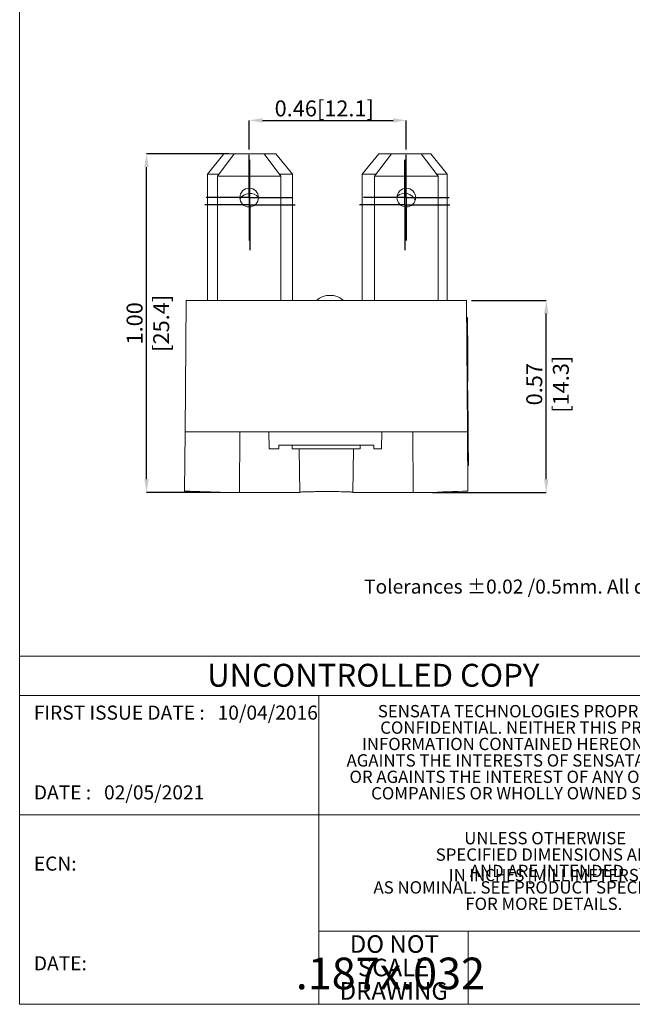
# Model space of a CAD drawing. Units: inches. Extents: x 44.1 to 59.4, y -3.1 to 17.2.
# Drawn here: x 44.1 to 51.3, y -3.1 to 8.5 of the extents above; entities that cross this region are included whole.
import ezdxf

# ---------------------------------------------------------------- set-up
doc = ezdxf.new("R2010")
doc.units = ezdxf.units.IN
doc.header["$MEASUREMENT"] = 0
doc.header["$PDSIZE"] = -1
doc.linetypes.add('SLD-Solid', pattern=[0])
doc.layers.add('LAYER_1', color=179, linetype='Continuous')
doc.styles.add('SLDTEXTSTYLE0', font='TXT', dxfattribs={"width": 0.605})
doc.styles.add('SLDTEXTSTYLE1', font='TXT', dxfattribs={"width": 0.545769, "bigfont": 'bigfont'})
doc.styles.add('SLDTEXTSTYLE3', font='TXT', dxfattribs={"width": 0.75})
doc.dimstyles.new('SLDDIMSTYLE1', dxfattribs={"dimtxt": 0.1875, "dimasz": 0.15625, "dimexe": 0, "dimexo": 0.0625, "dimgap": 0.046875, "dimtad": 1, "dimlfac": 0.25, "dimrnd": 1e-09, "dimdsep": 46, "dimtxsty": 'SLDTEXTSTYLE3', "dimsah": 1, "dimcen": 0.09, "dimadec": 0, "dimazin": 2, "dimtfac": 1, "dimtofl": 0, "dimtmove": 0, "dimatfit": 3, "dimfxl": 1, "dimfrac": 2, "dimtolj": 1, "dimtzin": 12, "dimarcsym": 0})
doc.dimstyles.new('SLDDIMSTYLE3', dxfattribs={"dimtxt": 0.1875, "dimasz": 0.15625, "dimexe": 0, "dimexo": 0.0625, "dimgap": 0.046875, "dimtad": 1, "dimlfac": 0.25, "dimrnd": 1e-09, "dimzin": 4, "dimdsep": 46, "dimtxsty": 'SLDTEXTSTYLE3', "dimsah": 1, "dimcen": 0.09, "dimadec": 0, "dimazin": 1, "dimtfac": 1, "dimtofl": 0, "dimtmove": 0, "dimatfit": 3, "dimfxl": 1, "dimfrac": 2, "dimtolj": 1, "dimtzin": 12, "dimarcsym": 0})

# ---------------------------------------------------------------- blocks, each defined once
blk = doc.blocks.new('*D58')
at = {"layer": 'Defpoints', "color": 0, "transparency": 16777216}
for p in [(49.365, 5.173), (50.305, 5.173), (48.906, 2.913)]:
    blk.add_point(p, dxfattribs=at)
at = {"layer": 'LAYER_1', "color": 0, "lineweight": -2, "transparency": 16777216}
for p, q in [((49.427, 5.173), (50.305, 5.173)), ((50.305, 3.069), (50.305, 5.017)), ((48.968, 2.913), (50.305, 2.913))]:
    blk.add_line(p, q, dxfattribs=at)
at = {"layer": 'LAYER_1', "color": 0, "transparency": 16777216}
for points in [[(50.279, 5.017), (50.331, 5.017), (50.305, 5.173)], [(50.279, 3.069), (50.331, 3.069), (50.305, 2.913)]]:
    blk.add_solid(points, dxfattribs=at)
at = {"layer": 'LAYER_1', "color": 0, "transparency": 16777216, "insert": (50.07, 4.187), "char_height": 0.1875, "attachment_point": 2, "rotation": 90, "style": 'SLDTEXTSTYLE3'}
blk.add_mtext('\\A1;0.57 [14.3]', dxfattribs=at)
blk = doc.blocks.new('*D59')
at = {"layer": 'Defpoints', "color": 0, "transparency": 16777216}
for p in [(45.604, 6.895), (46.635, 6.895), (46.53, 2.913)]:
    blk.add_point(p, dxfattribs=at)
at = {"layer": 'LAYER_1', "color": 0, "lineweight": -2, "transparency": 16777216}
for p, q in [((46.573, 6.895), (45.604, 6.895)), ((45.604, 3.069), (45.604, 6.739)), ((46.468, 2.913), (45.604, 2.913))]:
    blk.add_line(p, q, dxfattribs=at)
at = {"layer": 'LAYER_1', "color": 0, "transparency": 16777216}
for points in [[(45.578, 6.739), (45.63, 6.739), (45.604, 6.895)], [(45.578, 3.069), (45.63, 3.069), (45.604, 2.913)]]:
    blk.add_solid(points, dxfattribs=at)
at = {"layer": 'LAYER_1', "color": 0, "transparency": 16777216, "insert": (45.37, 4.903), "char_height": 0.1875, "attachment_point": 2, "rotation": 90, "style": 'SLDTEXTSTYLE3'}
blk.add_mtext('\\A1;1.00 [25.4]', dxfattribs=at)
blk = doc.blocks.new('*D60')
at = {"layer": 'Defpoints', "color": 0, "transparency": 16777216}
for p in [(48.659, 7.289), (46.811, 6.885), (48.659, 6.885)]:
    blk.add_point(p, dxfattribs=at)
at = {"layer": 'LAYER_1', "color": 0, "lineweight": -2, "transparency": 16777216}
for p, q in [((46.811, 6.948), (46.811, 7.289)), ((46.968, 7.289), (48.503, 7.289)), ((48.659, 6.948), (48.659, 7.289))]:
    blk.add_line(p, q, dxfattribs=at)
at = {"layer": 'LAYER_1', "color": 0, "transparency": 16777216}
for points in [[(46.968, 7.315), (46.968, 7.263), (46.811, 7.289)], [(48.503, 7.315), (48.503, 7.263), (48.659, 7.289)]]:
    blk.add_solid(points, dxfattribs=at)
at = {"layer": 'LAYER_1', "color": 0, "transparency": 16777216, "insert": (47.694, 7.523), "char_height": 0.1875, "attachment_point": 2, "style": 'SLDTEXTSTYLE3'}
blk.add_mtext('\\A1;0.46[12.1]', dxfattribs=at)
blk = doc.blocks.new('SW_CENTERMARKSYMBOL_0')
at = {"layer": 'LAYER_1', "color": 0}
for p, q in [((0, 0.394), (0, 0.53)), ((0, 0), (0, 0.394)), ((-0.394, 0), (-0.53, 0)), ((0, 0), (-0.394, 0)), ((0, 0), (0, -0.394)), ((0, 0), (0.394, 0)), ((0.394, 0), (0.53, 0)), ((0, -0.394), (0, -0.53))]:
    blk.add_line(p, q, dxfattribs=at)
blk = doc.blocks.new('SW_CENTERMARKSYMBOL_1')
at = {"layer": 'LAYER_1', "color": 0}
for p, q in [((0, 0.394), (0, 0.53)), ((0, 0), (0, 0.394)), ((-0.394, 0), (-0.53, 0)), ((0, 0), (-0.394, 0)), ((0, 0), (0, -0.394)), ((0, 0), (0.394, 0)), ((0.394, 0), (0.53, 0)), ((0, -0.394), (0, -0.53))]:
    blk.add_line(p, q, dxfattribs=at)
blk = doc.blocks.new('SW_CENTERMARKSYMBOL_2')
at = {"layer": 'LAYER_1', "color": 0}
for p, q in [((0, 0.394), (0, 0.504)), ((0, 0), (0, 0.394)), ((-0.394, 0), (-0.504, 0)), ((0, 0), (-0.394, 0)), ((0, 0), (0, -0.394)), ((0, 0), (0.394, 0)), ((0.394, 0), (0.504, 0)), ((0, -0.394), (0, -0.504))]:
    blk.add_line(p, q, dxfattribs=at)
blk = doc.blocks.new('SW_CENTERMARKSYMBOL_3')
at = {"layer": 'LAYER_1', "color": 0}
for p, q in [((0, 0.394), (0, 0.504)), ((0, 0), (0, 0.394)), ((-0.394, 0), (-0.504, 0)), ((0, 0), (-0.394, 0)), ((0, 0), (0, -0.394)), ((0, 0), (0.394, 0)), ((0.394, 0), (0.504, 0)), ((0, -0.394), (0, -0.504))]:
    blk.add_line(p, q, dxfattribs=at)
blk = doc.blocks.new('SW_NOTE_1')
at = {"layer": 'LAYER_1', "color": 0, "insert": (-1.105, 0.0736), "char_height": 0.1875, "attachment_point": 1, "style": 'SLDTEXTSTYLE3'}
blk.add_mtext('.187x.032', dxfattribs=at)
blk = doc.blocks.new('SW_NOTE_2')
at = {"color": 0, "linetype": 'Continuous', "lineweight": 0, "char_height": 0.10417, "attachment_point": 2, "style": 'SLDTEXTSTYLE1'}
for s, insert in [('DO NOT', (0.2702, 0.1331)), ('SCALE', (0.2659, -0.0058)), ('DRAWING', (0.2667, -0.1447))]:
    blk.add_mtext(s, dxfattribs=dict(at, insert=insert))
blk = doc.blocks.new('SW_NOTE_3')
at = {"color": 0, "linetype": 'Continuous', "lineweight": 0, "char_height": 0.072917, "attachment_point": 2, "style": 'SLDTEXTSTYLE1'}
for s, insert in [('UNLESS OTHERWISE', (0.4364, 0.0931)), ('SPECIFIED DIMENSIONS ARE IN {\\W0.913;INCHES [}MILLIMETERS]', (0.4448, -0.0041)), (' AND ARE INTENDED ', (0.4359, -0.1013)), ('AS NOMINAL. SEE PRODUCT SPECIFICATION ', (0.4363, -0.1985)), ('FOR MORE DETAILS.', (0.4283, -0.2957))]:
    blk.add_mtext(s, dxfattribs=dict(at, insert=insert))
blk = doc.blocks.new('SW_NOTE_4')
at = {"color": 0, "linetype": 'Continuous', "lineweight": 0, "char_height": 0.072917, "attachment_point": 2, "style": 'SLDTEXTSTYLE1'}
for s, insert in [('SENSATA TECHNOLOGIES PROPRIETARTY AND ', (1.0448, 0.0931)), ('CONFIDENTIAL. NEITHER THIS PRINT NOR THE ', (1.0612, -0.0041)), ('INFORMATION CONTAINED HEREON IS TO BE USED ', (1.0566, -0.1013)), ('AGAINTS THE INTERESTS OF SENSATA TECHNOLOGIES ', (1.0506, -0.1985)), ('OR AGAINTS THE INTEREST OF ANY OF ITS AFFILIATED ', (1.0496, -0.2957)), ('COMPANIES OR WHOLLY OWNED SUBSIDIARIES.', (1.041, -0.393))]:
    blk.add_mtext(s, dxfattribs=dict(at, insert=insert))

msp = doc.modelspace()

# ---------------------------------------------------------------- linework, layer by layer
at = {"color": 7, "linetype": 'SLD-Solid', "lineweight": 18}
for p, q in [((44.112, 17.168), (44.112, -3.103)), ((44.112, -3.103), (44.112, 1.899)), ((59.421, 0.992), (44.112, 0.992)), ((44.112, 0.526), (53.013, 0.526)), ((47.629, 0.526), (47.629, -3.103)), ((59.421, -0.876), (44.112, -0.876)), ((47.629, -2.243), (53.013, -2.243)), ((49.387, -2.243), (49.387, -3.103)), ((44.112, -3.103), (59.421, -3.103))]:
    msp.add_line(p, q, dxfattribs=at)
at = {"color": 0, "linetype": 'Continuous', "lineweight": 15}
for p, q in [((46.32, 6.656), (46.514, 6.895)), ((46.438, 6.635), (46.635, 6.895)), ((46.514, 6.895), (46.635, 6.895)), ((46.635, 6.895), (46.987, 6.895)), ((46.987, 6.895), (47.184, 6.635)), ((46.987, 6.895), (47.126, 6.895)), ((47.126, 6.895), (47.32, 6.656)), ((48.14, 6.656), (48.334, 6.895)), ((48.286, 6.635), (48.483, 6.895)), ((48.334, 6.895), (48.483, 6.895)), ((48.483, 6.895), (48.835, 6.895)), ((48.835, 6.895), (49.032, 6.635)), ((48.835, 6.895), (48.946, 6.895)), ((48.946, 6.895), (49.14, 6.656)), ((46.32, 6.655), (46.32, 6.656)), ((46.32, 6.655), (46.32, 5.173)), ((46.454, 6.655), (46.32, 6.655)), ((46.437, 6.634), (46.438, 6.635)), ((46.437, 5.173), (46.437, 6.634)), ((47.184, 6.635), (46.438, 6.635)), ((47.32, 6.655), (47.169, 6.655)), ((47.184, 6.635), (47.185, 6.634)), ((47.185, 6.634), (47.185, 5.173)), ((47.32, 6.656), (47.32, 6.655)), ((47.32, 5.173), (47.32, 6.655)), ((48.14, 6.655), (48.14, 6.656)), ((48.302, 6.655), (48.14, 6.655)), ((48.14, 6.655), (48.14, 5.173)), ((48.285, 6.634), (48.286, 6.635)), ((48.285, 5.173), (48.285, 6.634)), ((49.032, 6.635), (48.286, 6.635)), ((49.14, 6.655), (49.017, 6.655)), ((49.032, 6.635), (49.033, 6.634)), ((49.033, 6.634), (49.033, 5.173)), ((49.14, 6.656), (49.14, 6.655)), ((49.14, 5.173), (49.14, 6.655)), ((46.072, 5.173), (46.058, 3.629)), ((46.072, 5.173), (49.365, 5.173)), ((49.365, 5.173), (49.378, 3.629)), ((49.378, 4.972), (49.366, 4.972)), ((49.379, 4.947), (49.367, 4.947)), ((49.379, 4.876), (49.367, 4.876)), ((49.379, 4.876), (49.381, 4.646)), ((49.381, 4.646), (49.369, 4.646)), ((49.381, 4.643), (49.369, 4.642)), ((49.381, 4.646), (49.381, 4.643)), ((49.382, 4.582), (49.37, 4.582)), ((49.382, 4.582), (49.383, 4.481)), ((49.383, 4.481), (49.371, 4.481)), ((49.371, 4.42), (49.383, 4.42)), ((49.38, 4.266), (49.372, 4.266)), ((49.383, 3.963), (49.38, 4.266)), ((49.381, 4.219), (49.384, 4.219)), ((49.383, 3.963), (49.375, 3.963)), ((49.385, 3.779), (49.383, 3.963)), ((49.385, 3.779), (49.377, 3.779)), ((49.385, 3.719), (49.377, 3.719)), ((49.385, 3.779), (49.385, 3.719)), ((49.385, 3.719), (49.387, 3.535)), ((46.052, 2.931), (46.058, 3.629)), ((46.701, 3.629), (46.058, 3.629)), ((46.697, 2.913), (46.701, 3.629)), ((46.701, 3.629), (47.043, 3.629)), ((47.043, 3.629), (47.046, 3.429)), ((48.37, 3.629), (47.043, 3.629)), ((48.37, 3.629), (48.366, 3.429)), ((48.37, 3.629), (48.735, 3.629)), ((48.739, 2.913), (48.735, 3.629)), ((49.378, 3.629), (48.735, 3.629)), ((49.384, 2.931), (49.378, 3.629)), ((49.387, 3.535), (49.379, 3.535)), ((49.387, 3.535), (49.39, 3.233)), ((47.158, 3.429), (47.046, 3.429)), ((47.158, 3.469), (47.158, 3.429)), ((47.158, 3.469), (47.318, 3.469)), ((47.318, 3.469), (47.318, 3.429)), ((48.118, 3.469), (47.318, 3.469)), ((47.318, 3.429), (47.398, 3.429)), ((47.398, 3.429), (47.407, 2.913)), ((48.038, 3.429), (47.398, 3.429)), ((48.029, 2.913), (48.038, 3.429)), ((48.038, 3.429), (48.118, 3.429)), ((48.118, 3.429), (48.118, 3.469)), ((48.118, 3.469), (48.278, 3.469)), ((48.278, 3.469), (48.278, 3.429)), ((48.366, 3.429), (48.278, 3.429)), ((49.39, 3.233), (49.382, 3.233)), ((46.697, 2.913), (46.53, 2.913)), ((46.697, 2.913), (47.407, 2.913)), ((48.029, 2.913), (48.739, 2.913)), ((48.906, 2.913), (48.739, 2.913))]:
    msp.add_line(p, q, dxfattribs=at)
at = {"color": 0, "linetype": 'Continuous', "lineweight": 15, "flags": 128}
for points in [[(49.378, 4.972), (49.378, 4.969), (49.378, 4.961), (49.379, 4.95), (49.379, 4.947)], [(49.379, 4.947), (49.379, 4.946), (49.379, 4.942), (49.379, 4.935), (49.379, 4.926), (49.379, 4.916), (49.379, 4.904), (49.379, 4.89), (49.379, 4.876)], [(49.381, 4.643), (49.381, 4.64), (49.381, 4.631), (49.381, 4.618), (49.382, 4.601), (49.382, 4.582)], [(49.375, 4.42), (49.375, 4.393), (49.375, 4.369), (49.375, 4.349), (49.375, 4.335), (49.375, 4.326), (49.375, 4.323), (49.375, 4.326), (49.375, 4.335), (49.375, 4.349), (49.375, 4.369), (49.375, 4.393), (49.374, 4.42)], [(49.383, 4.481), (49.383, 4.462), (49.383, 4.445), (49.383, 4.432), (49.383, 4.423), (49.383, 4.42)]]:
    msp.add_lwpolyline(points, dxfattribs=at)
at = {"color": 0, "linetype": 'Continuous', "lineweight": 15}
for centre in [(46.811, 6.381), (48.659, 6.381)]:
    msp.add_circle(centre, 0.11, dxfattribs=at)
for centre, radius, start, end in [((46.82, 6.295), 0.136, 41.933, 149.6432), ((48.64, 6.295), 0.136, 23.3592, 130.9203), ((47.761, 4.988), 0.244, 49.3371, 130.6629), ((140.963, 5.262), 91.592, 180.52671, 180.62351), ((-46.753, 3.63), 96.131, 0.37873, 0.47095), ((18.023, 4.116), 31.361, 0.187, 0.5554)]:
    msp.add_arc(centre, radius, start, end, dxfattribs=at)
for points in [[(46.052, 2.931), (46.211, 2.927), (46.371, 2.92), (46.53, 2.913)], [(48.906, 2.913), (49.065, 2.92), (49.225, 2.927), (49.384, 2.931)]]:
    msp.add_open_spline(points, degree=3, dxfattribs=at)
msp.add_open_spline([(48.029, 2.918), (48.029, 2.919), (48.027, 2.919), (48.019, 2.92), (48.013, 2.92), (47.998, 2.921), (47.988, 2.921), (47.966, 2.922), (47.952, 2.923), (47.909, 2.923), (47.875, 2.924), (47.8, 2.925), (47.759, 2.925), (47.698, 2.925), (47.677, 2.925), (47.637, 2.924), (47.618, 2.924), (47.58, 2.924), (47.562, 2.924), (47.528, 2.923), (47.513, 2.923), (47.484, 2.923), (47.471, 2.922), (47.448, 2.921), (47.438, 2.921), (47.423, 2.92), (47.417, 2.92), (47.409, 2.919), (47.407, 2.919), (47.407, 2.918)], degree=3, knots=[0, 0, 0, 0, 0.0625, 0.0625, 0.125, 0.125, 0.1875, 0.1875, 0.25, 0.25, 0.375, 0.375, 0.5, 0.5, 0.5625, 0.5625, 0.625, 0.625, 0.6875, 0.6875, 0.75, 0.75, 0.8125, 0.8125, 0.875, 0.875, 0.9375, 0.9375, 1, 1, 1, 1], dxfattribs=at)

# ---------------------------------------------------------------- block references
at = {"color": 7, "linetype": 'Continuous', "lineweight": 0, "xscale": 1.984918097681444, "yscale": 1.984918097681444, "zscale": 1.984918097681444}
for name, p in [('SW_NOTE_4', (48.384, 0.231)), ('SW_NOTE_3', (49.426, -1.262)), ('SW_NOTE_2', (47.982, -2.555)), ('SW_NOTE_1', (49.552, -2.7))]:
    msp.add_blockref(name, p, dxfattribs=at)
at = {"layer": 'LAYER_1', "color": 0}
for name, p in [('SW_CENTERMARKSYMBOL_2', (46.811, 6.381)), ('SW_CENTERMARKSYMBOL_3', (48.659, 6.381)), ('SW_CENTERMARKSYMBOL_1', (46.82, 6.295)), ('SW_CENTERMARKSYMBOL_0', (48.64, 6.295))]:
    msp.add_blockref(name, p, dxfattribs=at)

# ---------------------------------------------------------------- texts
at = {"color": 7, "linetype": 'Continuous', "lineweight": 0, "attachment_point": 1, "style": 'SLDTEXTSTYLE1'}
for s, insert, char_height in [('UNCONTROLLED COPY', (46.317, 0.9), 0.26879), ('FIRST ISSUE DATE :   10/04/2016', (44.279, 0.409), 0.16541), ('DATE :   02/05/2021', (44.279, -0.529), 0.16541), ('ECN:    ', (44.279, -1.366), 0.1654), ('DATE:    ', (44.279, -2.538), 0.1654)]:
    msp.add_mtext(s, dxfattribs=dict(at, insert=insert, char_height=char_height))
at = {"layer": 'LAYER_1', "insert": (48.162, 1.891), "char_height": 0.16541, "attachment_point": 1, "style": 'SLDTEXTSTYLE0'}
msp.add_mtext('Tolerances ±0.02 /0.5mm. All dimensions are in: inches [millimeters]', dxfattribs=at)

# ---------------------------------------------------------------- dimensions: what is measured, and where the dimension line sits
at = {"layer": 'LAYER_1', "color": 0}
dim = msp.add_linear_dim(base=(48.659, 7.289), p1=(46.811, 6.885), p2=(48.659, 6.885), text='<>[12.1]', dimstyle='SLDDIMSTYLE1', dxfattribs=at)
dim.commit()
dim.dimension.update_dxf_attribs({"geometry": '*D60', "text_midpoint": (47.694, 7.289), "dimtype": 160})
for base, p1, p2, text, dimstyle, picture, middle in [((45.604, 6.895), (46.53, 2.913), (46.635, 6.895), '<> [25.4]', 'SLDDIMSTYLE3', '*D59', (45.604, 4.903)), ((50.304626327, 5.172961154), (48.905694453, 2.912961154), (49.364580899, 5.172961154), '<> [14.3]', 'SLDDIMSTYLE1', '*D58', (50.304626327, 4.186811892))]:
    dim = msp.add_linear_dim(base=base, p1=p1, p2=p2, angle=90, text=text, dimstyle=dimstyle, dxfattribs=at)
    dim.commit()
    dim.dimension.update_dxf_attribs({"geometry": picture, "text_midpoint": middle, "dimtype": 160})

doc.saveas('drawing.dxf')
